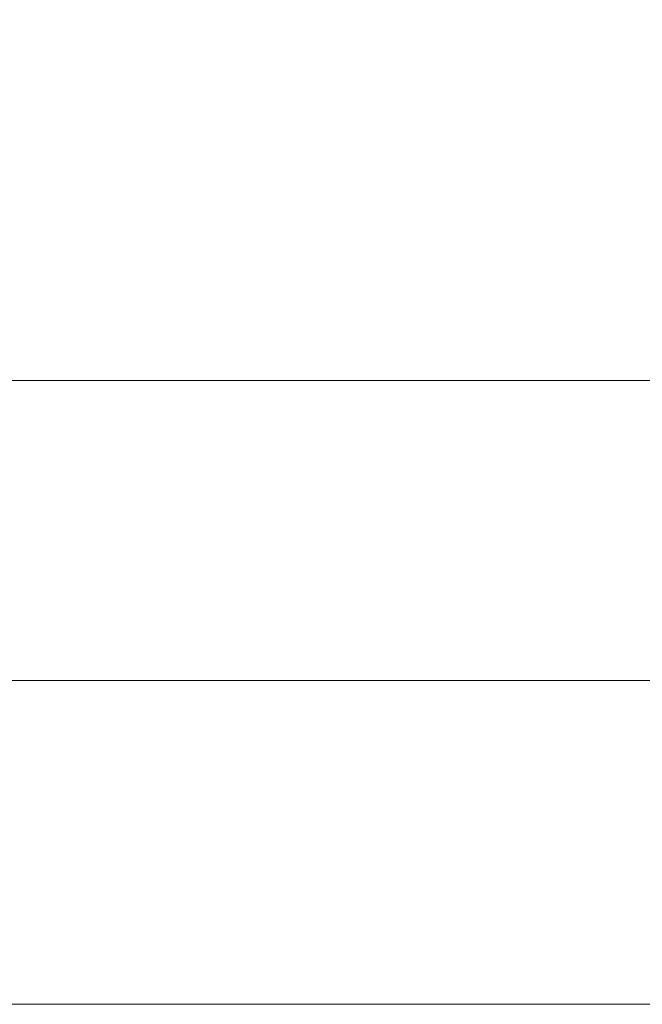
# Model space of a CAD drawing. Units: millimetres. Extents: x -85945 to -24065, y -1460 to 1801.
# Drawn here: x -26198 to -26093, y 334 to 501 of the extents above; entities that cross this region are included whole.
import ezdxf

# ---------------------------------------------------------------- set-up
doc = ezdxf.new("R2010")
doc.units = ezdxf.units.MM
doc.styles.add('宋体', font='SIMKAI_2.TTF', dxfattribs={"height": 40})
doc.dimstyles.new('jiangyishan浴室柜$0', dxfattribs={"dimtxt": 40, "dimasz": 15, "dimexe": 7, "dimexo": 6, "dimgap": 5, "dimtad": 1, "dimdec": 1, "dimzin": 9, "dimdsep": 46, "dimtxsty": '宋体', "dimcen": 20, "dimclrd": 5, "dimclre": 5, "dimclrt": 7, "dimadec": 0, "dimazin": 2, "dimtfac": 1, "dimtdec": 1, "dimtmove": 0, "dimatfit": 3, "dimfxl": 0, "dimlwd": 13, "dimlwe": 13, "dimarcsym": 0})

# ---------------------------------------------------------------- blocks, each defined once
blk = doc.blocks.new('*D95')
at = {"color": 5, "lineweight": 13, "ltscale": 0.05, "transparency": 16777216}
for p, q in [((-26557.82, 339.99), (-26557.82, 446.98)), ((-25357.82, 339.99), (-25357.82, 446.98)), ((-26542.82, 439.98), (-25372.82, 439.98))]:
    blk.add_line(p, q, dxfattribs=at)
at = {"color": 5, "ltscale": 0.05, "transparency": 16777216}
for points in [[(-26542.82, 442.48), (-26542.82, 437.48), (-26557.82, 439.98)], [(-25372.82, 442.48), (-25372.82, 437.48), (-25357.82, 439.98)]]:
    blk.add_solid(points, dxfattribs=at)
at = {"layer": 'Defpoints', "color": 0, "ltscale": 0.05, "transparency": 16777216}
for p in [(-25357.82, 439.98), (-26557.82, 333.99), (-25357.82, 333.99)]:
    blk.add_point(p, dxfattribs=at)
at = {"color": 7, "lineweight": 13, "ltscale": 0.05, "transparency": 16777216, "insert": (-25905.45, 469.41), "char_height": 40, "attachment_point": 5, "style": '宋体'}
blk.add_mtext('1200（台面）', dxfattribs=at)

msp = doc.modelspace()

# ---------------------------------------------------------------- linework, layer by layer
at = {"lineweight": 13, "ltscale": 0.05}
for p, q in [((-26531.82, 388.99), (-25973.82, 388.99)), ((-26558.82, 333.99), (-25358.82, 333.99))]:
    msp.add_line(p, q, dxfattribs=at)

# ---------------------------------------------------------------- dimensions: what is measured, and where the dimension line sits
dim = msp.add_linear_dim(base=(-25357.82, 439.98), p1=(-26557.82, 333.99), p2=(-25357.82, 333.99), text='<>（台面）', dimstyle='jiangyishan浴室柜$0', dxfattribs=at)
dim.commit()
dim.dimension.update_dxf_attribs({"geometry": '*D95', "text_midpoint": (-25905.45, 439.98), "dimtype": 160})

doc.saveas('drawing.dxf')
